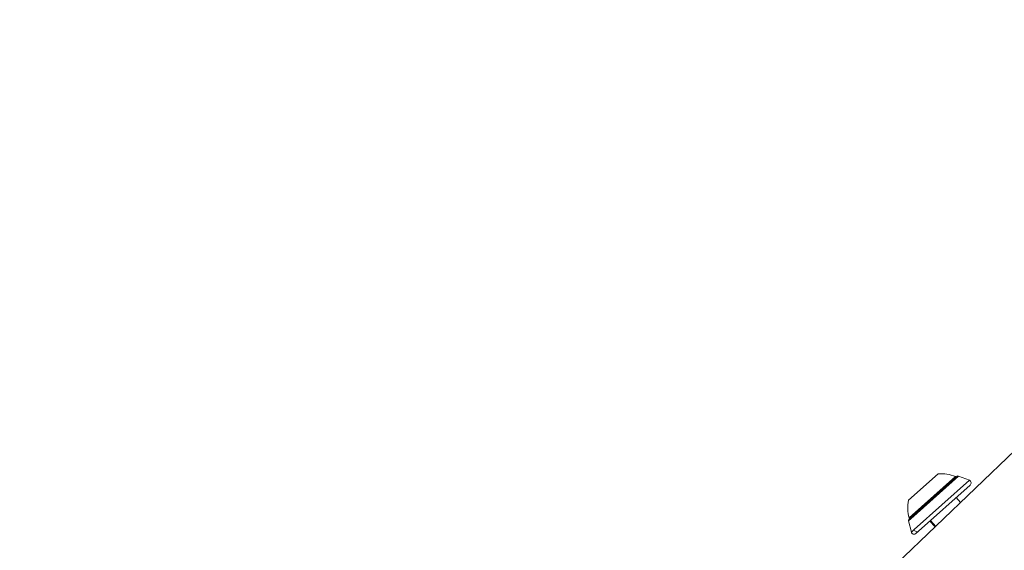
# Model space of a CAD drawing. Units: millimetres. Extents: x -412 to 17430, y 1 to 1738.
# Drawn here: x 2532 to 2881, y 564 to 752 of the extents above; entities that cross this region are included whole.
import ezdxf

# ---------------------------------------------------------------- set-up
doc = ezdxf.new("R2010")
doc.units = ezdxf.units.MM
doc.styles.get("Standard").update_dxf_attribs({"font": 'arial.ttf'})
doc.dimstyles.get("Standard").update_dxf_attribs({"dimtxt": 0.18, "dimasz": 0.18, "dimexe": 0.18, "dimexo": 0.0625, "dimgap": 0.09, "dimtad": 0, "dimtih": 1, "dimtoh": 1, "dimdec": 4, "dimzin": 0, "dimdsep": 46, "dimtxsty": 'Standard', "dimcen": 0.09, "dimadec": 0, "dimazin": 0, "dimtfac": 1, "dimtdec": 4, "dimtofl": 0, "dimtmove": 0, "dimatfit": 3, "dimfxl": 1, "dimtolj": 1, "dimtzin": 0, "dimarcsym": 0})

# ---------------------------------------------------------------- blocks, each defined once
blk = doc.blocks.new('*D2')
at = {"color": 0, "lineweight": -2, "transparency": 16777216}
for p, q in [((2.75, 1189.22), (2.75, 1239.4)), ((5864.12, 1189.22), (5864.12, 1239.4)), ((102.75, 1239.22), (5764.12, 1239.22))]:
    blk.add_line(p, q, dxfattribs=at)
at = {"color": 0, "transparency": 16777216}
for points in [[(102.75, 1255.88), (102.75, 1222.55), (2.75, 1239.22)], [(5764.12, 1255.88), (5764.12, 1222.55), (5864.12, 1239.22)]]:
    blk.add_solid(points, dxfattribs=at)
at = {"layer": 'Defpoints', "color": 0, "transparency": 16777216}
for p in [(5864.12, 1239.22), (5864.12, 972.81), (2.75, 138.68)]:
    blk.add_point(p, dxfattribs=at)
at = {"color": 0, "lineweight": 13, "transparency": 16777216, "insert": (2933.43, 1381.12), "char_height": 180, "attachment_point": 5}
blk.add_mtext('\\A1;585', dxfattribs=at)
blk = doc.blocks.new('*D3')
at = {"color": 0, "lineweight": -2, "transparency": 16777216}
for p, q in [((-101.84, 1094.63), (-152.02, 1094.63)), ((-151.84, 994.63), (-151.84, 105.58)), ((-101.84, 5.58), (-152.02, 5.58))]:
    blk.add_line(p, q, dxfattribs=at)
at = {"color": 0, "transparency": 16777216}
for points in [[(-168.51, 994.63), (-135.18, 994.63), (-151.84, 1094.63)], [(-168.51, 105.58), (-135.18, 105.58), (-151.84, 5.58)]]:
    blk.add_solid(points, dxfattribs=at)
at = {"layer": 'Defpoints', "color": 0, "transparency": 16777216}
for p in [(4127.84, 1094.63), (-151.84, 5.58), (1798.82, 5.58)]:
    blk.add_point(p, dxfattribs=at)
at = {"color": 0, "lineweight": 13, "transparency": 16777216, "insert": (-293.74, 550.1), "char_height": 180, "attachment_point": 5, "rotation": 90}
blk.add_mtext('\\A1;110', dxfattribs=at)

msp = doc.modelspace()

# ---------------------------------------------------------------- linework, layer by layer
at = {"lineweight": 13}
for p, q in [((2884.68247, 599.85582), (2842.50445, 559.45631)), ((2846.93147, 582.11946), (2857.37364, 591.44475)), ((2864.13913, 590.62478), (2846.98414, 575.30466)), ((2847.14523, 575.87491), (2863.55436, 590.52895)), ((2864.6568, 590.71651), (2847.68798, 575.56265)), ((2864.6568, 590.71651), (2868.45793, 589.20626)), ((2848.8911, 571.73226), (2868.45793, 589.20626)), ((2868.75479, 587.53105), (2850.45832, 571.19155)), ((2863.80821, 583.11355), (2865.37337, 581.36093)), ((2847.68798, 575.56265), (2846.83468, 574.80062)), ((2846.83468, 574.80062), (2847.90716, 570.85356)), ((2854.48484, 574.7874), (2856.34076, 572.70919)), ((2856.51776, 572.87873), (2854.66754, 574.95055)), ((2847.90716, 570.85356), (2848.8911, 571.73226)), ((2850.45832, 571.19155), (2849.53826, 570.3699))]:
    msp.add_line(p, q, dxfattribs=at)
for centre, radius, start, end in [((2858.7658, 579.52578), 12, 66.4814192, 96.6620908), ((2862.65932, 589.72964), 1.2, 26.3975481, 41.7661839), ((2864.47218, 590.25185), 0.5, 68.3312351, 131.7661839), ((2868.08869, 588.27692), 1, 311.7661839, 68.3312351), ((2858.61777, 579.39358), 12, 166.8702771, 197.0509486), ((2847.31719, 574.93172), 0.5, 131.7661839, 195.2011327), ((2848.04028, 576.67422), 1.2, 221.7661839, 237.1348197), ((2848.87217, 571.11577), 1, 195.2011327, 311.7661839)]:
    msp.add_arc(centre, radius, start, end, dxfattribs=at)
at = {"lineweight": 13, "extrusion": (0, 0, -1)}
for centre, major_axis, start_param, end_param in [((2848.13854, 575.66523), (-0.33305, 0.37293), -1.107148718, 0), ((2849.79223, 571.93742), (0.66609, -0.74587), 0, 2.034443936)]:
    msp.add_ellipse(centre, major_axis=major_axis, ratio=0.904242753, start_param=start_param, end_param=end_param, dxfattribs=at)

# ---------------------------------------------------------------- dimensions: what is measured, and where the dimension line sits
at = {"lineweight": 13}
dim = msp.add_linear_dim(base=(5864.11928, 1239.2164), p1=(2.74984, 138.68226), p2=(5864.11928, 972.80502), text='585', dimstyle='Standard', override={"dimtxt": 180, "dimasz": 100, "dimgap": 50, "dimtad": 3, "dimtih": 0, "dimtoh": 0, "dimfxl": 50, "dimfxlon": 1}, dxfattribs=at)
dim.commit()
dim.dimension.update_dxf_attribs({"geometry": '*D2', "text_midpoint": (2933.43456, 1381.11954)})
dim = msp.add_linear_dim(base=(-151.84174, 5.57764), p1=(4127.84183, 1094.62859), p2=(1798.82353, 5.57764), angle=90, text='110', dimstyle='Standard', override={"dimtxt": 180, "dimasz": 100, "dimgap": 50, "dimtad": 3, "dimtih": 0, "dimtoh": 0, "dimfxl": 50, "dimfxlon": 1}, dxfattribs=at)
dim.commit()
dim.dimension.update_dxf_attribs({"geometry": '*D3', "text_midpoint": (-293.74487, 550.10312)})

doc.saveas('drawing.dxf')
